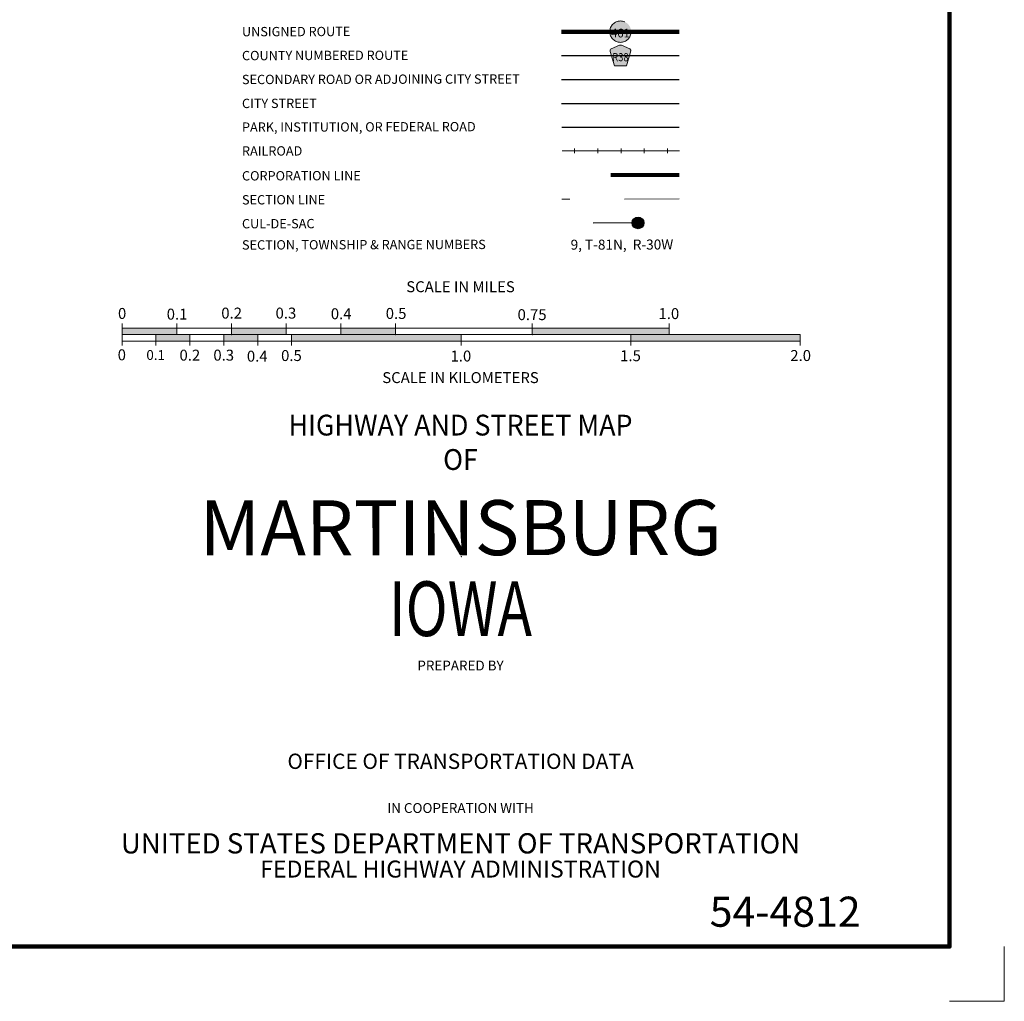
# Model space of a CAD drawing. Extents: x 253.27 to 256.87, y 80.06 to 83.66.
# Drawn here: x 255.07 to 256.87, y 80.06 to 81.85 of the extents above; entities that cross this region are included whole.
import ezdxf
from ezdxf.enums import TextEntityAlignment as Align

# ---------------------------------------------------------------- set-up
doc = ezdxf.new("R2010")
doc.units = ezdxf.units.MI
doc.header["$MEASUREMENT"] = 0
doc.linetypes.add('DASHED', pattern=[0.187, 0.125, -0.062])
doc.linetypes.add('DOT', pattern=[0.025, 0.005, -0.02])
for name, color, linetype, lineweight in [('tdCiMapCityName', 7, 'Continuous', 0), ('tdCiMapFrame', 7, 'Continuous', 0), ('tdCiMapTitleBlock', 7, 'Continuous', 0)]:
    doc.layers.add(name, color=color, linetype=linetype, lineweight=lineweight)
doc.styles.add('Style-Arial Black', font='txt')
doc.styles.add('Style-Century Gothic', font='GOTHIC.TTF')
doc.styles.add('Style-GEOMETRICFUTURA_211_L', font='GEOMETRICFUTURA_211_L.shx')
doc.styles.add('Style-GEOMETRICFUTURA_211_M_L', font='GEOMETRICFUTURA_211_M_L.shx')
doc.styles.add('Style-Trebuchet MS', font='trebuc.ttf')

# ---------------------------------------------------------------- blocks, each defined once
blk = doc.blocks.new('FR1717')
at = {"layer": 'tdCiMapFrame', "color": 40, "linetype": 'Continuous', "lineweight": 200}
blk.add_lwpolyline([(-3.4, 3.4), (-3.4, 0), (0, 0), (0, 3.4), (-3.4, 3.4)], dxfattribs=at)
at = {"layer": 'tdCiMapFrame', "color": 1, "linetype": 'Continuous', "lineweight": 13}
blk.add_lwpolyline([(0, -0.1), (0.1, -0.1), (0.1, 0)], dxfattribs=at)
blk = doc.blocks.new('TBLOCK')
at = {"layer": 'tdCiMapTitleBlock', "linetype": 'DOT', "lineweight": 13}
h = blk.add_hatch(color=7, dxfattribs=at)
edge = h.paths.add_edge_path()
edge.add_arc((-0.6017, 1.6715), 0.0195, 0, 360)
at = {"layer": 'tdCiMapTitleBlock', "linetype": 'Continuous', "lineweight": 13}
blk.add_hatch(color=151, dxfattribs=at).paths.add_polyline_path([(-0.6128, 1.609), (-0.6204, 1.6351), (-0.6207, 1.6363), (-0.6208, 1.6369), (-0.6208, 1.6376), (-0.6204, 1.6386), (-0.6197, 1.6393), (-0.6188, 1.64), (-0.6034, 1.6466), (-0.6027, 1.6468), (-0.6017, 1.6469), (-0.6008, 1.6468), (-0.6001, 1.6466), (-0.5846, 1.64), (-0.5837, 1.6393), (-0.5831, 1.6386), (-0.5827, 1.6376), (-0.5827, 1.6369), (-0.5827, 1.6363), (-0.5907, 1.609), (-0.6017, 1.609)])
at = {"layer": 'tdCiMapTitleBlock', "linetype": 'Continuous', "lineweight": 30}
h = blk.add_hatch(color=7, dxfattribs=at)
edge = h.paths.add_edge_path()
edge.add_arc((-0.5696, 1.3221), 0.0107, 0, 360)
at = {"layer": 'tdCiMapTitleBlock', "color": 1, "linetype": 'Continuous', "lineweight": 100}
blk.add_line((-0.4943, 1.6715), (-0.7095, 1.6715), dxfattribs=at)
at = {"layer": 'tdCiMapTitleBlock', "color": 241, "linetype": 'Continuous', "lineweight": 30}
for p, q in [((-0.7094, 1.6278), (-0.4943, 1.6278)), ((-0.7094, 1.5841), (-0.4943, 1.5841))]:
    blk.add_line(p, q, dxfattribs=at)
at = {"layer": 'tdCiMapTitleBlock', "color": 7, "linetype": 'Continuous', "lineweight": 30}
for p, q in [((-0.7092, 1.5403), (-0.4942, 1.5403)), ((-0.5589, 1.3221), (-0.6519, 1.3219))]:
    blk.add_line(p, q, dxfattribs=at)
at = {"layer": 'tdCiMapTitleBlock', "color": 40, "linetype": 'DASHED', "lineweight": 80}
blk.add_line((-0.4941, 1.4096), (-0.709, 1.4092), dxfattribs=at)
at = {"layer": 'tdCiMapTitleBlock', "color": 7, "linetype": 'DOT', "lineweight": 13}
blk.add_line((-0.4941, 1.3659), (-0.7089, 1.3655), dxfattribs=at)
at = {"layer": 'tdCiMapTitleBlock', "color": 7, "linetype": 'Continuous', "lineweight": 0}
for p, q in [((-1.5129, 1.1301), (-1.5129, 1.1381)), ((-1.4129, 1.1301), (-1.4129, 1.1381)), ((-1.3129, 1.1301), (-1.3129, 1.1381)), ((-1.2129, 1.1301), (-1.2129, 1.1381)), ((-1.1129, 1.1301), (-1.1129, 1.1381)), ((-1.0129, 1.1301), (-1.0129, 1.1381)), ((-0.7629, 1.1301), (-0.7629, 1.1381)), ((-0.5129, 1.1301), (-0.5129, 1.1381)), ((-1.5129, 1.1181), (-1.5129, 1.1301)), ((-1.5129, 1.1301), (-0.5129, 1.1301)), ((-1.5129, 1.1181), (-1.5129, 1.1061)), ((-1.5129, 1.1181), (-1.4509, 1.1181)), ((-1.4509, 1.1181), (-1.4129, 1.1181)), ((-1.4509, 1.1181), (-1.4509, 1.1121)), ((-1.4129, 1.1181), (-1.4129, 1.1301)), ((-1.4129, 1.1181), (-1.3889, 1.1181)), ((-1.3889, 1.1181), (-1.3269, 1.1181)), ((-1.3889, 1.1181), (-1.3889, 1.1061)), ((-1.3269, 1.1181), (-1.3129, 1.1181)), ((-1.3269, 1.1181), (-1.3269, 1.1121)), ((-1.3129, 1.1241), (-1.3129, 1.1301)), ((-1.3129, 1.1181), (-1.3129, 1.1241)), ((-1.3129, 1.1181), (-1.2649, 1.1181)), ((-1.2649, 1.1181), (-1.2129, 1.1181)), ((-1.2649, 1.1181), (-1.2649, 1.1061)), ((-1.2129, 1.1181), (-1.2129, 1.1301)), ((-1.2129, 1.1181), (-1.2029, 1.1181)), ((-1.2029, 1.1181), (-1.1129, 1.1181)), ((-1.2029, 1.1181), (-1.2029, 1.1121)), ((-1.1129, 1.1241), (-1.1129, 1.1301)), ((-1.1129, 1.1181), (-1.1129, 1.1241)), ((-1.1129, 1.1181), (-1.0129, 1.1181)), ((-1.0129, 1.1181), (-1.0129, 1.1301)), ((-1.0129, 1.1181), (-0.8929, 1.1181)), ((-0.8929, 1.1181), (-0.7629, 1.1181)), ((-0.8929, 1.1181), (-0.8929, 1.1061)), ((-0.7629, 1.1241), (-0.7629, 1.1301)), ((-0.7629, 1.1181), (-0.7629, 1.1241)), ((-0.7629, 1.1181), (-0.5829, 1.1181)), ((-0.5829, 1.1181), (-0.5129, 1.1181)), ((-0.5829, 1.1181), (-0.5829, 1.1121)), ((-0.5129, 1.1181), (-0.5129, 1.1301)), ((-0.5129, 1.1181), (-0.2729, 1.1181)), ((-0.2729, 1.1181), (-0.2729, 1.1061)), ((-1.5129, 1.1061), (-1.5129, 1.0981)), ((-1.5129, 1.1061), (-0.2729, 1.1061)), ((-1.4509, 1.1121), (-1.4509, 1.1061)), ((-1.4509, 1.1061), (-1.4509, 1.0981)), ((-1.3889, 1.1061), (-1.3889, 1.0981)), ((-1.3269, 1.1121), (-1.3269, 1.1061)), ((-1.3269, 1.1061), (-1.3269, 1.0981)), ((-1.2649, 1.1061), (-1.2649, 1.0981)), ((-1.2029, 1.1121), (-1.2029, 1.1061)), ((-1.2029, 1.1061), (-1.2029, 1.0981)), ((-0.8929, 1.1061), (-0.8929, 1.0981)), ((-0.5829, 1.1121), (-0.5829, 1.1061)), ((-0.5829, 1.1061), (-0.5829, 1.0981)), ((-0.2729, 1.1061), (-0.2729, 1.0981))]:
    blk.add_line(p, q, dxfattribs=at)
at = {"layer": 'tdCiMapTitleBlock', "color": 7, "linetype": 'Continuous', "lineweight": 13}
blk.add_lwpolyline([(-0.6017, 1.609), (-0.6128, 1.609), (-0.6204, 1.6351), (-0.6207, 1.6363), (-0.6208, 1.6369), (-0.6208, 1.6376), (-0.6204, 1.6386), (-0.6197, 1.6393), (-0.6188, 1.64), (-0.6034, 1.6466), (-0.6027, 1.6468), (-0.6017, 1.6469), (-0.6008, 1.6468), (-0.6001, 1.6466), (-0.5846, 1.64), (-0.5837, 1.6393), (-0.5831, 1.6386), (-0.5827, 1.6376), (-0.5827, 1.6369), (-0.5827, 1.6363), (-0.5907, 1.609), (-0.6017, 1.609)], close=True, dxfattribs=at)
at = {"layer": 'tdCiMapTitleBlock', "color": 40, "linetype": 'Continuous', "lineweight": 30}
blk.add_lwpolyline([(-0.7088, 1.497), (-0.4942, 1.497)], dxfattribs=at)
at = {"layer": 'tdCiMapTitleBlock', "color": 40, "linetype": 'Continuous', "lineweight": 13}
for points in [[(-0.4938, 1.4537), (-0.7084, 1.4537)], [(-0.6859, 1.4579), (-0.6859, 1.4537), (-0.6859, 1.4494)], [(-0.6433, 1.4579), (-0.6433, 1.4537), (-0.6433, 1.4494)], [(-0.6007, 1.4579), (-0.6007, 1.4537), (-0.6007, 1.4494)], [(-0.5581, 1.4579), (-0.5581, 1.4537), (-0.5581, 1.4494)], [(-0.5155, 1.4579), (-0.5155, 1.4537), (-0.5155, 1.4494)]]:
    blk.add_lwpolyline(points, dxfattribs=at)
at = {"layer": 'tdCiMapTitleBlock', "color": 7, "linetype": 'DOT', "lineweight": 13}
blk.add_circle((-0.6017, 1.6715), 0.0195, dxfattribs=at)
at = {"layer": 'tdCiMapTitleBlock', "color": 7, "linetype": 'Continuous', "lineweight": 30}
blk.add_circle((-0.5696, 1.3221), 0.0107, dxfattribs=at)
at = {"layer": 'tdCiMapTitleBlock', "color": 7, "linetype": 'Continuous', "lineweight": 0}
for p in [(-1.3889, 1.1181), (-1.3129, 1.1181), (-1.0129, 1.1181), (-0.7629, 1.1181), (-0.8929, 0.7125), (0, 0)]:
    blk.add_point(p, dxfattribs=at)
at = {"layer": 'tdCiMapTitleBlock', "color": 7, "linetype": 'Continuous', "lineweight": 0, "extrusion": (0, 0, -1)}
for points in [[(1.5129, 1.1301), (1.4129, 1.1301), (1.5129, 1.1181), (1.4129, 1.1181)], [(1.4509, 1.1181), (1.3889, 1.1181), (1.4509, 1.1061), (1.3889, 1.1061)], [(1.3269, 1.1181), (1.2649, 1.1181), (1.3269, 1.1061), (1.2649, 1.1061)], [(1.3129, 1.1301), (1.2129, 1.1301), (1.3129, 1.1181), (1.2129, 1.1181)], [(1.2029, 1.1181), (0.8929, 1.1181), (1.2029, 1.1061), (0.8929, 1.1061)], [(1.0129, 1.1301), (1.1129, 1.1301), (1.0129, 1.1181), (1.1129, 1.1181)], [(0.7629, 1.1301), (0.5129, 1.1301), (0.7629, 1.1181), (0.5129, 1.1181)], [(0.5829, 1.1181), (0.2729, 1.1181), (0.5829, 1.1061), (0.2729, 1.1061)]]:
    blk.add_solid(points, dxfattribs=at)
at = {"layer": 'tdCiMapTitleBlock', "color": 7, "linetype": 'Continuous', "lineweight": 0, "style": 'Style-Century Gothic'}
for s, height, p in [('UNSIGNED ROUTE', 0.017012, (-1.2936, 1.663)), ('COUNTY NUMBERED ROUTE', 0.017012, (-1.2936, 1.6193)), ('SECONDARY ROAD OR ADJOINING CITY STREET', 0.017012, (-1.2936, 1.5756)), ('CITY STREET', 0.017012, (-1.2936, 1.5319)), ('PARK, INSTITUTION, OR FEDERAL ROAD', 0.017012, (-1.2936, 1.4886)), ('RAILROAD', 0.01701, (-1.2936, 1.445)), ('CORPORATION LINE', 0.017012, (-1.2936, 1.3996)), ('SECTION LINE', 0.017012, (-1.2936, 1.3558)), ('CUL-DE-SAC', 0.01701, (-1.2936, 1.3121)), ('SECTION, TOWNSHIP & RANGE NUMBERS', 0.017012, (-1.2936, 1.2734))]:
    blk.add_text(s, height=height, rotation=0.1196, dxfattribs=at).set_placement(p)
blk.add_text('9, T-81N,  R-30W', height=0.018253, rotation=0.1196, dxfattribs=at).set_placement((-0.599, 1.2734), align=Align.CENTER)
for s, height, p in [('SCALE IN MILES', 0.02, (-0.8941, 1.1955)), ('0', 0.02, (-1.5127, 1.1467)), ('0.1', 0.02, (-1.4123, 1.1454)), ('0.2', 0.02, (-1.3125, 1.1473)), ('0.3', 0.02, (-1.2133, 1.1473)), ('0.4', 0.02, (-1.1123, 1.1461)), ('0.5', 0.02, (-1.0119, 1.1467)), ('0.75', 0.02, (-0.7633, 1.1445)), ('1.0', 0.02, (-0.5132, 1.1464)), ('SCALE IN KILOMETERS', 0.02, (-0.8941, 1.0295)), ('PREPARED BY', 0.018, (-0.8941, 0.5044)), ('IN COOPERATION WITH', 0.018, (-0.8941, 0.2441)), ('FEDERAL HIGHWAY ADMINISTRATION', 0.031, (-0.8941, 0.1261))]:
    blk.add_text(s, height=height, dxfattribs=at).set_placement(p, align=Align.CENTER)
for s, p in [('0', (-1.5133, 1.0911)), ('0.2', (-1.3889, 1.0905)), ('0.3', (-1.327, 1.0905)), ('0.4', (-1.2657, 1.0886)), ('0.5', (-1.2032, 1.0898)), ('1.0', (-0.8934, 1.0889)), ('1.5', (-0.5833, 1.0895)), ('2.0', (-0.2723, 1.0898))]:
    blk.add_text(s, height=0.02, dxfattribs=at).set_placement(p, align=Align.TOP_CENTER)
at = {"layer": 'tdCiMapTitleBlock', "color": 7, "linetype": 'Continuous', "lineweight": 0, "style": 'Style-Century Gothic', "width": 1.000011}
blk.add_text('0.1', height=0.018, dxfattribs=at).set_placement((-1.4514, 1.0898), align=Align.TOP_CENTER)
at = {"layer": 'tdCiMapTitleBlock', "color": 7, "linetype": 'Continuous', "lineweight": 0, "style": 'Style-Arial Black'}
for s, height, width, p in [('HIGHWAY AND STREET MAP', 0.038, 0.947368, (-0.8941, 0.9337)), ('OF', 0.038, 0.947368, (-0.8941, 0.8708)), ('IOWA', 0.1, 0.76, (-0.8941, 0.5672))]:
    blk.add_text(s, height=height, dxfattribs=dict(at, width=width)).set_placement(p, align=Align.CENTER)
at = {"layer": 'tdCiMapTitleBlock', "color": 7, "linetype": 'Continuous', "lineweight": 0, "line_spacing_factor": 0.6}
for s, insert, char_height, attachment_point, style in [('\\H1x;\\W0.941176;\\T1.096;461', (-0.6017, 1.6689), 0.015902, 5, 'Style-Trebuchet MS'), ('\\H1x;\\W0.84375;\\T1.010;R38', (-0.6017, 1.6175), 0.014779, 8, 'Style-Trebuchet MS'), ('\\T1.116;OFFICE OF TRANSPORTATION DATA', (-0.8941, 0.3245), 0.028, 8, 'Style-Century Gothic'), ('\\T1.044;UNITED STATES DEPARTMENT OF TRANSPORTATION', (-0.8941, 0.1701), 0.037, 8, 'Style-Century Gothic'), ('\\T1.206;54-4812', (-0.3006, 0.0362), 0.055, 8, 'Style-GEOMETRICFUTURA_211_L')]:
    blk.add_mtext(s, dxfattribs=dict(at, insert=insert, char_height=char_height, attachment_point=attachment_point, style=style))
at = {"layer": 'tdCiMapTitleBlock', "color": 7, "linetype": 'Continuous', "lineweight": 13, "style": 'Style-GEOMETRICFUTURA_211_L'}
for tag, p in [('TBLOCK_4048', (-0.9324, 2.0536)), ('TBLOCK_4047', (-0.8939, 2.0536)), ('TBLOCK_4133', (-0.855, 2.0536))]:
    blk.add_attdef(tag, text='', height=0.014, dxfattribs=at).set_placement(p, align=Align.CENTER)

msp = doc.modelspace()

# ---------------------------------------------------------------- block references
at = {"layer": 'tdCiMapFrame', "color": 1, "linetype": 'Continuous', "lineweight": 13}
msp.add_blockref('FR1717', (256.7656, 80.1578), dxfattribs=at)
at = {"layer": 'tdCiMapTitleBlock', "color": 7, "linetype": 'Continuous', "lineweight": 0}
msp.add_blockref('TBLOCK', (256.7656, 80.1578), dxfattribs=at)

# ---------------------------------------------------------------- texts
at = {"layer": 'tdCiMapCityName', "color": 7, "linetype": 'Continuous', "lineweight": 0, "style": 'Style-GEOMETRICFUTURA_211_M_L'}
msp.add_text('MARTINSBURG', height=0.100453, rotation=0.0497, dxfattribs=at).set_placement((255.8718, 80.8728), align=Align.CENTER)

doc.saveas('drawing.dxf')
